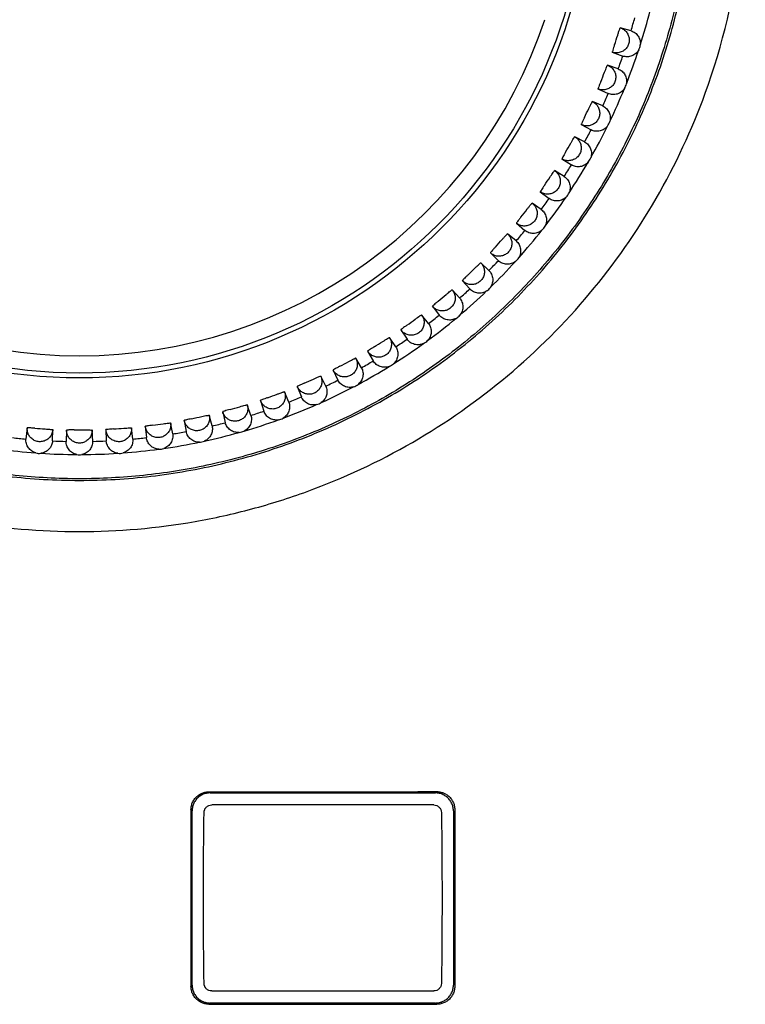
# Model space of a CAD drawing. Extents: x 0 to 841, y 0 to 594.
# Drawn here: x 441 to 469, y 84 to 123 of the extents above; entities that cross this region are included whole.
import ezdxf

# ---------------------------------------------------------------- set-up
doc = ezdxf.new("R2010")
doc.units = 0
doc.header["$LTSCALE"] = 46.255
doc.layers.get('0').update_dxf_attribs({"linetype": 'CONTINUOUS'})

msp = doc.modelspace()

# ---------------------------------------------------------------- linework, layer by layer
at = {"color": 7, "linetype": 'CONTINUOUS'}
for p, q in [((464.868, 122.288), (464.445, 122.406)), ((464.136, 121.454), (464.547, 121.301)), ((464.366, 120.802), (463.952, 120.948)), ((463.577, 120.02), (463.977, 119.839)), ((463.761, 119.354), (463.358, 119.529)), ((462.919, 118.629), (463.305, 118.42)), ((463.056, 117.951), (462.667, 118.154)), ((462.166, 117.288), (462.537, 117.052)), ((462.255, 116.602), (461.881, 116.831)), ((461.322, 116.002), (461.675, 115.741)), ((461.363, 115.311), (461.005, 115.566)), ((460.389, 114.778), (460.723, 114.493)), ((460.382, 114.086), (460.043, 114.366)), ((459.374, 113.622), (459.687, 113.314)), ((459.318, 112.932), (459, 113.235)), ((458.28, 112.54), (458.571, 112.211)), ((458.177, 111.856), (457.88, 112.18)), ((457.114, 111.536), (457.381, 111.188)), ((456.963, 110.861), (456.69, 111.205)), ((455.682, 109.954), (455.434, 110.316)), ((455.88, 110.617), (456.123, 110.251)), ((454.585, 109.786), (454.802, 109.404)), ((454.342, 109.138), (454.119, 109.517)), ((452.948, 108.418), (452.752, 108.811)), ((453.236, 109.047), (453.425, 108.651)), ((451.838, 108.404), (451.999, 107.995)), ((451.507, 107.797), (451.339, 108.202)), ((450.026, 107.277), (449.887, 107.694)), ((450.398, 107.86), (450.531, 107.441)), ((448.512, 106.863), (448.403, 107.288)), ((448.925, 107.418), (449.028, 106.991)), ((445.903, 106.847), (445.945, 106.41)), ((446.974, 106.554), (446.894, 106.986)), ((447.424, 107.08), (447.497, 106.647)), ((441.295, 106.791), (441.245, 106.354)), ((442.281, 106.282), (442.293, 106.721)), ((442.831, 106.702), (442.812, 106.263)), ((443.85, 106.263), (443.832, 106.702)), ((444.369, 106.721), (444.381, 106.282)), ((445.417, 106.354), (445.368, 106.791)), ((448.431, 92.54), (457.232, 92.54)), ((447.688, 91.884), (447.688, 84.996)), ((457.165, 92.071), (448.497, 92.071)), ((457.983, 91.892), (457.983, 84.988)), ((447.731, 85.04), (447.731, 91.84)), ((457.931, 91.84), (457.931, 85.04)), ((448.497, 84.809), (457.165, 84.809)), ((457.232, 84.34), (448.431, 84.34))]:
    msp.add_line(p, q, dxfattribs=at)
for radius in [20, 19.811]:
    msp.add_circle((443.331, 128.74), radius, dxfattribs=at)
for radius, start, end in [(22.991, 342.2476, 345.7524), (19.136, 198.3283, 341.6717), (22.483, 343.3232, 344.6768), (22.033, 341.4796, 342.5204), (22.991, 338.2476, 341.7524), (22.483, 339.3232, 340.6768), (22.033, 337.4796, 338.5204), (22.991, 334.2476, 337.7524), (22.483, 335.3232, 336.6768), (22.033, 333.4796, 334.5204), (22.483, 331.3232, 332.6768), (22.991, 330.2476, 333.7524), (22.033, 329.4796, 330.5204), (22.483, 327.3232, 328.6768), (22.991, 326.2476, 329.7524), (22.033, 325.4796, 326.5204), (22.483, 323.3232, 324.6768), (22.991, 322.2476, 325.7524), (22.033, 321.4796, 322.5204), (22.483, 319.3232, 320.6768), (22.991, 318.2476, 321.7524), (22.033, 317.4796, 318.5204), (22.033, 313.4796, 314.5204), (22.483, 315.3232, 316.6768), (22.991, 314.2476, 317.7524), (22.033, 309.4796, 310.5204), (22.483, 311.3232, 312.6768), (22.991, 310.2476, 313.7524), (22.483, 307.3232, 308.6768), (22.033, 305.4796, 306.5204), (22.991, 306.2476, 309.7524), (22.033, 301.4796, 302.5204), (22.991, 302.2476, 305.7524), (22.483, 303.3232, 304.6768), (22.033, 297.4796, 298.5204), (22.991, 298.2476, 301.7524), (22.483, 299.3232, 300.6768), (22.033, 293.4796, 294.5204), (22.991, 294.2476, 297.7524), (22.483, 295.3232, 296.6768), (22.033, 289.4796, 290.5204), (22.033, 285.4796, 286.5204), (22.991, 290.2476, 293.7524), (22.483, 291.3232, 292.6768), (22.033, 281.4796, 282.5204), (22.483, 287.3232, 288.6768), (22.033, 277.4796, 278.5204), (22.483, 283.3232, 284.6768), (22.991, 286.2476, 289.7524), (22.033, 265.4796, 266.5204), (22.033, 269.4796, 270.5204), (22.033, 273.4796, 274.5204), (22.483, 279.3232, 280.6768), (22.991, 282.2476, 285.7524), (22.483, 263.3232, 264.6768), (22.483, 267.3232, 268.6768), (22.483, 271.3232, 272.6768), (22.483, 275.3232, 276.6768), (22.991, 278.2476, 281.7524), (22.991, 262.2476, 265.7524), (22.991, 266.2476, 269.7524), (22.991, 270.2476, 273.7524), (22.991, 274.2476, 277.7524)]:
    msp.add_arc((443.331, 128.74), radius, start, end, dxfattribs=at)
for points, knots in [([(417.335, 128.74), (417.335, 127.733), (417.51, 124.713), (418.563, 120.261), (420.701, 115.68), (423.31, 111.945), (426.535, 108.725), (430.264, 106.108), (433.709, 104.505), (436.594, 103.594), (439.548, 102.938), (443.331, 102.61), (447.114, 102.938), (450.068, 103.594), (452.954, 104.505), (456.398, 106.108), (460.128, 108.725), (463.352, 111.945), (465.961, 115.68), (468.1, 120.261), (469.153, 124.713), (469.328, 127.733), (469.328, 128.74)], [0, 0, 0, 0, 0.037037, 0.111008, 0.166554, 0.222115, 0.277701, 0.333287, 0.388847, 0.416649, 0.444448, 0.5, 0.555552, 0.583351, 0.611153, 0.666712, 0.722299, 0.777885, 0.833446, 0.888992, 0.962963, 1, 1, 1, 1]), ([(419.331, 128.74), (419.331, 127.814), (419.439, 125.958), (419.921, 123.214), (420.718, 120.542), (421.819, 117.978), (423.212, 115.557), (424.877, 113.311), (426.793, 111.273), (428.936, 109.469), (431.274, 107.925), (433.778, 106.664), (436.413, 105.702), (439.142, 105.053), (441.928, 104.726), (444.734, 104.726), (447.52, 105.053), (450.25, 105.702), (452.884, 106.664), (455.388, 107.925), (457.727, 109.469), (459.869, 111.273), (461.785, 113.311), (463.451, 115.557), (464.843, 117.978), (465.945, 120.542), (466.742, 123.214), (467.224, 125.958), (467.331, 127.814), (467.331, 128.74)], [0, 0, 0, 0, 0.036883, 0.073787, 0.110699, 0.147641, 0.184634, 0.221629, 0.2587, 0.295764, 0.332878, 0.369996, 0.407141, 0.444268, 0.481441, 0.518562, 0.555732, 0.592859, 0.630004, 0.667122, 0.704236, 0.7413, 0.778371, 0.815366, 0.852358, 0.8893, 0.926213, 0.963117, 1, 1, 1, 1]), ([(467.233, 128.74), (467.233, 127.905), (467.146, 126.232), (466.753, 123.752), (466.104, 121.326), (465.205, 118.982), (464.066, 116.746), (462.702, 114.643), (461.126, 112.695), (459.356, 110.922), (457.411, 109.344), (455.312, 107.978), (453.081, 106.838), (450.742, 105.938), (448.319, 105.286), (445.839, 104.893), (443.331, 104.76), (440.823, 104.893), (438.344, 105.286), (435.921, 105.938), (433.581, 106.838), (431.35, 107.978), (429.251, 109.344), (427.306, 110.922), (425.537, 112.695), (423.96, 114.643), (422.596, 116.746), (421.458, 118.982), (420.559, 121.326), (419.909, 123.752), (419.517, 126.232), (419.429, 127.905), (419.429, 128.74)], [0, 0, 0, 0, 0.033369, 0.066749, 0.100128, 0.133491, 0.166833, 0.200152, 0.233454, 0.266748, 0.300022, 0.333304, 0.366588, 0.399905, 0.433246, 0.466619, 0.499998, 0.533377, 0.566752, 0.600094, 0.633411, 0.666696, 0.699978, 0.733252, 0.766546, 0.799848, 0.833166, 0.866509, 0.899872, 0.933251, 0.966631, 1, 1, 1, 1]), ([(464.445, 122.406), (464.495, 122.39), (464.591, 122.343), (464.705, 122.23), (464.779, 122.088), (464.805, 121.929), (464.78, 121.771), (464.707, 121.628), (464.593, 121.515), (464.45, 121.443), (464.291, 121.419), (464.186, 121.437), (464.136, 121.454)], [0, 0, 0, 0, 0.099896, 0.199815, 0.299869, 0.399912, 0.5, 0.600088, 0.700131, 0.800185, 0.900104, 1, 1, 1, 1]), ([(464.347, 122.122), (464.359, 122.159), (464.381, 122.224), (464.407, 122.32), (464.433, 122.361), (464.438, 122.408), (464.445, 122.406)], [0, 0, 0, 0, 0.382179, 0.706003, 0.922652, 1, 1, 1, 1]), ([(464.868, 122.288), (464.925, 122.27), (465.033, 122.214), (465.157, 122.08), (465.229, 121.912), (465.235, 121.789), (465.228, 121.73)], [0, 0, 0, 0, 0.248345, 0.499269, 0.74983, 1, 1, 1, 1]), ([(464.223, 121.741), (464.211, 121.705), (464.191, 121.639), (464.155, 121.546), (464.153, 121.497), (464.129, 121.457), (464.136, 121.454)], [0, 0, 0, 0, 0.382175, 0.705999, 0.922651, 1, 1, 1, 1]), ([(465.166, 121.541), (465.137, 121.489), (465.06, 121.393), (464.903, 121.299), (464.724, 121.263), (464.604, 121.282), (464.547, 121.301)], [0, 0, 0, 0, 0.250147, 0.500924, 0.751755, 1, 1, 1, 1]), ([(465.166, 121.541), (465.183, 121.57), (465.209, 121.631), (465.224, 121.697), (465.228, 121.73)], [0, 0, 0, 0, 0.500694, 1, 1, 1, 1]), ([(463.952, 120.948), (464.001, 120.929), (464.093, 120.875), (464.199, 120.755), (464.263, 120.608), (464.277, 120.448), (464.241, 120.292), (464.158, 120.154), (464.037, 120.05), (463.889, 119.988), (463.73, 119.975), (463.626, 120), (463.577, 120.02)], [0, 0, 0, 0, 0.099896, 0.199815, 0.299869, 0.399912, 0.5, 0.600088, 0.700131, 0.800185, 0.900104, 1, 1, 1, 1]), ([(463.834, 120.672), (463.848, 120.708), (463.875, 120.771), (463.908, 120.866), (463.937, 120.904), (463.945, 120.951), (463.952, 120.948)], [0, 0, 0, 0, 0.382179, 0.706003, 0.922652, 1, 1, 1, 1]), ([(464.366, 120.802), (464.421, 120.78), (464.525, 120.716), (464.64, 120.574), (464.699, 120.401), (464.697, 120.278), (464.685, 120.22)], [0, 0, 0, 0, 0.248345, 0.499269, 0.74983, 1, 1, 1, 1]), ([(463.684, 120.301), (463.669, 120.265), (463.645, 120.201), (463.603, 120.111), (463.597, 120.063), (463.57, 120.024), (463.577, 120.02)], [0, 0, 0, 0, 0.382175, 0.705999, 0.922651, 1, 1, 1, 1]), ([(464.611, 120.035), (464.578, 119.985), (464.495, 119.895), (464.332, 119.812), (464.15, 119.789), (464.031, 119.816), (463.977, 119.839)], [0, 0, 0, 0, 0.250147, 0.500924, 0.751755, 1, 1, 1, 1]), ([(464.611, 120.035), (464.629, 120.063), (464.66, 120.123), (464.679, 120.187), (464.685, 120.22)], [0, 0, 0, 0, 0.500694, 1, 1, 1, 1]), ([(463.358, 119.529), (463.406, 119.506), (463.494, 119.446), (463.591, 119.319), (463.644, 119.168), (463.648, 119.007), (463.601, 118.854), (463.509, 118.723), (463.38, 118.626), (463.229, 118.575), (463.068, 118.573), (462.966, 118.606), (462.919, 118.629)], [0, 0, 0, 0, 0.099896, 0.199815, 0.299869, 0.399912, 0.5, 0.600088, 0.700131, 0.800185, 0.900104, 1, 1, 1, 1]), ([(463.222, 119.262), (463.238, 119.296), (463.269, 119.357), (463.308, 119.45), (463.34, 119.486), (463.351, 119.532), (463.358, 119.529)], [0, 0, 0, 0, 0.382179, 0.706003, 0.922652, 1, 1, 1, 1]), ([(463.761, 119.354), (463.814, 119.328), (463.914, 119.258), (464.018, 119.107), (464.065, 118.93), (464.054, 118.808), (464.039, 118.751)], [0, 0, 0, 0, 0.248345, 0.499269, 0.74983, 1, 1, 1, 1]), ([(463.046, 118.901), (463.029, 118.867), (463, 118.805), (462.951, 118.718), (462.942, 118.67), (462.913, 118.633), (462.919, 118.629)], [0, 0, 0, 0, 0.382175, 0.705999, 0.922651, 1, 1, 1, 1]), ([(463.952, 118.572), (463.916, 118.524), (463.826, 118.441), (463.658, 118.369), (463.475, 118.359), (463.359, 118.394), (463.305, 118.42)], [0, 0, 0, 0, 0.250147, 0.500924, 0.751755, 1, 1, 1, 1]), ([(463.952, 118.572), (463.972, 118.599), (464.007, 118.656), (464.03, 118.719), (464.039, 118.751)], [0, 0, 0, 0, 0.500694, 1, 1, 1, 1]), ([(462.667, 118.154), (462.713, 118.129), (462.797, 118.062), (462.885, 117.929), (462.927, 117.774), (462.919, 117.614), (462.862, 117.464), (462.761, 117.339), (462.626, 117.252), (462.471, 117.212), (462.311, 117.221), (462.212, 117.261), (462.166, 117.288)], [0, 0, 0, 0, 0.099896, 0.199815, 0.299869, 0.399912, 0.5, 0.600088, 0.700131, 0.800185, 0.900104, 1, 1, 1, 1]), ([(462.512, 117.898), (462.531, 117.931), (462.566, 117.99), (462.612, 118.079), (462.646, 118.113), (462.66, 118.158), (462.667, 118.154)], [0, 0, 0, 0, 0.382179, 0.706003, 0.922652, 1, 1, 1, 1]), ([(463.056, 117.951), (463.108, 117.922), (463.202, 117.845), (463.296, 117.688), (463.33, 117.508), (463.311, 117.387), (463.292, 117.331)], [0, 0, 0, 0, 0.248345, 0.499269, 0.74983, 1, 1, 1, 1]), ([(462.312, 117.55), (462.292, 117.517), (462.259, 117.457), (462.205, 117.373), (462.192, 117.327), (462.16, 117.292), (462.166, 117.288)], [0, 0, 0, 0, 0.382175, 0.705999, 0.922651, 1, 1, 1, 1]), ([(463.192, 117.158), (463.214, 117.184), (463.253, 117.238), (463.281, 117.299), (463.292, 117.331)], [0, 0, 0, 0, 0.500694, 1, 1, 1, 1]), ([(463.192, 117.158), (463.153, 117.113), (463.058, 117.036), (462.885, 116.976), (462.702, 116.979), (462.588, 117.022), (462.537, 117.052)], [0, 0, 0, 0, 0.250147, 0.500924, 0.751755, 1, 1, 1, 1]), ([(461.881, 116.831), (461.925, 116.803), (462.004, 116.73), (462.083, 116.591), (462.114, 116.434), (462.095, 116.274), (462.028, 116.129), (461.918, 116.012), (461.778, 115.935), (461.62, 115.905), (461.461, 115.926), (461.365, 115.972), (461.322, 116.002)], [0, 0, 0, 0, 0.099896, 0.199815, 0.299869, 0.399912, 0.5, 0.600088, 0.700131, 0.800185, 0.900104, 1, 1, 1, 1]), ([(461.709, 116.586), (461.73, 116.618), (461.769, 116.674), (461.821, 116.76), (461.857, 116.791), (461.875, 116.835), (461.881, 116.831)], [0, 0, 0, 0, 0.382179, 0.706003, 0.922652, 1, 1, 1, 1]), ([(462.255, 116.602), (462.305, 116.569), (462.394, 116.485), (462.476, 116.322), (462.498, 116.14), (462.471, 116.021), (462.447, 115.966)], [0, 0, 0, 0, 0.248345, 0.499269, 0.74983, 1, 1, 1, 1]), ([(461.485, 116.253), (461.463, 116.222), (461.426, 116.165), (461.366, 116.085), (461.35, 116.039), (461.316, 116.006), (461.322, 116.002)], [0, 0, 0, 0, 0.382175, 0.705999, 0.922651, 1, 1, 1, 1]), ([(462.336, 115.801), (462.294, 115.759), (462.194, 115.689), (462.017, 115.641), (461.835, 115.656), (461.724, 115.707), (461.675, 115.741)], [0, 0, 0, 0, 0.250147, 0.500924, 0.751755, 1, 1, 1, 1]), ([(462.336, 115.801), (462.36, 115.825), (462.402, 115.876), (462.434, 115.935), (462.447, 115.966)], [0, 0, 0, 0, 0.500694, 1, 1, 1, 1]), ([(461.005, 115.566), (461.047, 115.535), (461.121, 115.457), (461.19, 115.312), (461.21, 115.153), (461.18, 114.996), (461.103, 114.856), (460.985, 114.746), (460.84, 114.679), (460.68, 114.66), (460.523, 114.692), (460.43, 114.745), (460.389, 114.778)], [0, 0, 0, 0, 0.099896, 0.199815, 0.299869, 0.399912, 0.5, 0.600088, 0.700131, 0.800185, 0.900104, 1, 1, 1, 1]), ([(460.816, 115.334), (460.84, 115.364), (460.883, 115.417), (460.94, 115.499), (460.979, 115.528), (460.999, 115.571), (461.005, 115.566)], [0, 0, 0, 0, 0.382179, 0.706003, 0.922652, 1, 1, 1, 1]), ([(461.363, 115.311), (461.41, 115.275), (461.493, 115.185), (461.563, 115.017), (461.573, 114.834), (461.537, 114.717), (461.51, 114.664)], [0, 0, 0, 0, 0.248345, 0.499269, 0.74983, 1, 1, 1, 1]), ([(460.569, 115.018), (460.546, 114.988), (460.504, 114.933), (460.439, 114.857), (460.42, 114.813), (460.383, 114.783), (460.389, 114.778)], [0, 0, 0, 0, 0.382175, 0.705999, 0.922651, 1, 1, 1, 1]), ([(461.387, 114.507), (461.412, 114.529), (461.459, 114.577), (461.495, 114.634), (461.51, 114.664)], [0, 0, 0, 0, 0.500694, 1, 1, 1, 1]), ([(460.043, 114.366), (460.083, 114.331), (460.151, 114.248), (460.21, 114.099), (460.219, 113.939), (460.178, 113.784), (460.091, 113.65), (459.966, 113.549), (459.816, 113.492), (459.656, 113.484), (459.502, 113.527), (459.412, 113.586), (459.374, 113.622)], [0, 0, 0, 0, 0.099896, 0.199815, 0.299869, 0.399912, 0.5, 0.600088, 0.700131, 0.800185, 0.900104, 1, 1, 1, 1]), ([(459.839, 114.147), (459.864, 114.175), (459.911, 114.225), (459.974, 114.303), (460.014, 114.329), (460.038, 114.371), (460.043, 114.366)], [0, 0, 0, 0, 0.382179, 0.706003, 0.922652, 1, 1, 1, 1]), ([(461.387, 114.507), (461.342, 114.468), (461.237, 114.405), (461.057, 114.369), (460.877, 114.397), (460.77, 114.456), (460.723, 114.493)], [0, 0, 0, 0, 0.250147, 0.500924, 0.751755, 1, 1, 1, 1]), ([(459.57, 113.849), (459.544, 113.82), (459.499, 113.769), (459.429, 113.698), (459.407, 113.655), (459.368, 113.627), (459.374, 113.622)], [0, 0, 0, 0, 0.382175, 0.705999, 0.922651, 1, 1, 1, 1]), ([(460.382, 114.086), (460.426, 114.047), (460.503, 113.952), (460.562, 113.779), (460.558, 113.595), (460.514, 113.481), (460.483, 113.43)], [0, 0, 0, 0, 0.248345, 0.499269, 0.74983, 1, 1, 1, 1]), ([(460.35, 113.282), (460.377, 113.302), (460.426, 113.347), (460.466, 113.401), (460.483, 113.43)], [0, 0, 0, 0, 0.500694, 1, 1, 1, 1]), ([(459, 113.235), (459.037, 113.197), (459.099, 113.11), (459.147, 112.958), (459.145, 112.797), (459.094, 112.646), (458.997, 112.517), (458.866, 112.426), (458.712, 112.379), (458.552, 112.383), (458.401, 112.436), (458.316, 112.501), (458.28, 112.54)], [0, 0, 0, 0, 0.099896, 0.199815, 0.299869, 0.399912, 0.5, 0.600088, 0.700131, 0.800185, 0.900104, 1, 1, 1, 1]), ([(458.78, 113.031), (458.808, 113.057), (458.858, 113.104), (458.926, 113.177), (458.968, 113.201), (458.994, 113.24), (459, 113.235)], [0, 0, 0, 0, 0.382179, 0.706003, 0.922652, 1, 1, 1, 1]), ([(460.35, 113.282), (460.303, 113.246), (460.194, 113.19), (460.012, 113.168), (459.834, 113.208), (459.731, 113.274), (459.687, 113.314)], [0, 0, 0, 0, 0.250147, 0.500924, 0.751755, 1, 1, 1, 1]), ([(458.492, 112.752), (458.464, 112.726), (458.416, 112.677), (458.34, 112.612), (458.315, 112.57), (458.275, 112.545), (458.28, 112.54)], [0, 0, 0, 0, 0.382175, 0.705999, 0.922651, 1, 1, 1, 1]), ([(459.318, 112.932), (459.36, 112.89), (459.429, 112.79), (459.476, 112.613), (459.46, 112.431), (459.408, 112.32), (459.374, 112.271)], [0, 0, 0, 0, 0.248345, 0.499269, 0.74983, 1, 1, 1, 1]), ([(459.231, 112.133), (459.259, 112.151), (459.311, 112.192), (459.355, 112.243), (459.374, 112.271)], [0, 0, 0, 0, 0.500694, 1, 1, 1, 1]), ([(457.88, 112.18), (457.914, 112.14), (457.971, 112.049), (458.008, 111.893), (457.995, 111.733), (457.933, 111.585), (457.827, 111.464), (457.69, 111.382), (457.534, 111.346), (457.374, 111.361), (457.227, 111.425), (457.147, 111.496), (457.114, 111.536)], [0, 0, 0, 0, 0.099896, 0.199815, 0.299869, 0.399912, 0.5, 0.600088, 0.700131, 0.800185, 0.900104, 1, 1, 1, 1]), ([(457.647, 111.991), (457.676, 112.016), (457.729, 112.059), (457.803, 112.127), (457.846, 112.148), (457.875, 112.185), (457.88, 112.18)], [0, 0, 0, 0, 0.382179, 0.706003, 0.922652, 1, 1, 1, 1]), ([(458.177, 111.856), (458.215, 111.811), (458.278, 111.706), (458.312, 111.526), (458.283, 111.345), (458.223, 111.238), (458.186, 111.192)], [0, 0, 0, 0, 0.248345, 0.499269, 0.74983, 1, 1, 1, 1]), ([(459.231, 112.133), (459.181, 112.1), (459.068, 112.052), (458.885, 112.042), (458.71, 112.095), (458.612, 112.168), (458.571, 112.211)], [0, 0, 0, 0, 0.250147, 0.500924, 0.751755, 1, 1, 1, 1]), ([(457.34, 111.733), (457.31, 111.709), (457.259, 111.664), (457.179, 111.604), (457.151, 111.564), (457.109, 111.542), (457.114, 111.536)], [0, 0, 0, 0, 0.382175, 0.705999, 0.922651, 1, 1, 1, 1]), ([(456.69, 111.205), (456.721, 111.163), (456.771, 111.068), (456.797, 110.91), (456.773, 110.752), (456.7, 110.608), (456.587, 110.495), (456.444, 110.422), (456.286, 110.398), (456.127, 110.424), (455.985, 110.497), (455.91, 110.574), (455.88, 110.617)], [0, 0, 0, 0, 0.099896, 0.199815, 0.299869, 0.399912, 0.5, 0.600088, 0.700131, 0.800185, 0.900104, 1, 1, 1, 1]), ([(456.444, 111.033), (456.474, 111.056), (456.531, 111.095), (456.608, 111.158), (456.654, 111.176), (456.685, 111.211), (456.69, 111.205)], [0, 0, 0, 0, 0.382179, 0.706003, 0.922652, 1, 1, 1, 1]), ([(458.034, 111.064), (457.981, 111.035), (457.865, 110.995), (457.682, 110.998), (457.511, 111.063), (457.419, 111.142), (457.381, 111.188)], [0, 0, 0, 0, 0.250147, 0.500924, 0.751755, 1, 1, 1, 1]), ([(458.034, 111.064), (458.063, 111.08), (458.118, 111.118), (458.165, 111.166), (458.186, 111.192)], [0, 0, 0, 0, 0.500694, 1, 1, 1, 1]), ([(456.119, 110.798), (456.088, 110.775), (456.033, 110.734), (455.95, 110.68), (455.919, 110.642), (455.876, 110.623), (455.88, 110.617)], [0, 0, 0, 0, 0.382175, 0.705999, 0.922651, 1, 1, 1, 1]), ([(456.963, 110.861), (456.998, 110.814), (457.053, 110.705), (457.074, 110.523), (457.033, 110.345), (456.966, 110.242), (456.925, 110.198)], [0, 0, 0, 0, 0.248345, 0.499269, 0.74983, 1, 1, 1, 1]), ([(455.434, 110.316), (455.462, 110.272), (455.505, 110.174), (455.52, 110.014), (455.485, 109.858), (455.403, 109.72), (455.282, 109.615), (455.134, 109.552), (454.975, 109.539), (454.819, 109.576), (454.682, 109.659), (454.613, 109.741), (454.585, 109.786)], [0, 0, 0, 0, 0.099896, 0.199815, 0.299869, 0.399912, 0.5, 0.600088, 0.700131, 0.800185, 0.900104, 1, 1, 1, 1]), ([(455.177, 110.162), (455.209, 110.182), (455.268, 110.218), (455.35, 110.275), (455.396, 110.289), (455.43, 110.322), (455.434, 110.316)], [0, 0, 0, 0, 0.382179, 0.706003, 0.922652, 1, 1, 1, 1]), ([(454.837, 109.949), (454.804, 109.929), (454.746, 109.892), (454.659, 109.843), (454.626, 109.808), (454.581, 109.792), (454.585, 109.786)], [0, 0, 0, 0, 0.382175, 0.705999, 0.922651, 1, 1, 1, 1]), ([(455.682, 109.954), (455.714, 109.904), (455.761, 109.791), (455.77, 109.609), (455.716, 109.434), (455.643, 109.336), (455.599, 109.295)], [0, 0, 0, 0, 0.248345, 0.499269, 0.74983, 1, 1, 1, 1]), ([(456.765, 110.081), (456.71, 110.056), (456.592, 110.024), (456.41, 110.04), (456.244, 110.117), (456.157, 110.203), (456.123, 110.251)], [0, 0, 0, 0, 0.250147, 0.500924, 0.751755, 1, 1, 1, 1]), ([(456.765, 110.081), (456.795, 110.096), (456.853, 110.13), (456.903, 110.174), (456.925, 110.198)], [0, 0, 0, 0, 0.500694, 1, 1, 1, 1]), ([(453.498, 109.193), (453.464, 109.175), (453.404, 109.142), (453.313, 109.099), (453.278, 109.066), (453.232, 109.054), (453.236, 109.047)], [0, 0, 0, 0, 0.382175, 0.705999, 0.922651, 1, 1, 1, 1]), ([(454.119, 109.517), (454.144, 109.47), (454.18, 109.37), (454.184, 109.21), (454.138, 109.056), (454.047, 108.924), (453.919, 108.828), (453.767, 108.776), (453.607, 108.773), (453.454, 108.821), (453.323, 108.914), (453.26, 109), (453.236, 109.047)], [0, 0, 0, 0, 0.099896, 0.199815, 0.299869, 0.399912, 0.5, 0.600088, 0.700131, 0.800185, 0.900104, 1, 1, 1, 1]), ([(453.852, 109.381), (453.885, 109.399), (453.946, 109.43), (454.032, 109.482), (454.079, 109.493), (454.115, 109.523), (454.119, 109.517)], [0, 0, 0, 0, 0.382179, 0.706003, 0.922652, 1, 1, 1, 1]), ([(455.43, 109.19), (455.375, 109.168), (455.254, 109.145), (455.073, 109.173), (454.913, 109.261), (454.833, 109.353), (454.802, 109.404)], [0, 0, 0, 0, 0.250147, 0.500924, 0.751755, 1, 1, 1, 1]), ([(455.43, 109.19), (455.462, 109.202), (455.521, 109.232), (455.575, 109.272), (455.599, 109.295)], [0, 0, 0, 0, 0.500694, 1, 1, 1, 1]), ([(452.752, 108.811), (452.774, 108.763), (452.803, 108.66), (452.796, 108.5), (452.739, 108.35), (452.638, 108.225), (452.504, 108.138), (452.349, 108.096), (452.189, 108.105), (452.04, 108.163), (451.916, 108.265), (451.859, 108.356), (451.838, 108.404)], [0, 0, 0, 0, 0.099896, 0.199815, 0.299869, 0.399912, 0.5, 0.600088, 0.700131, 0.800185, 0.900104, 1, 1, 1, 1]), ([(452.476, 108.694), (452.511, 108.71), (452.574, 108.737), (452.663, 108.782), (452.711, 108.79), (452.749, 108.818), (452.752, 108.811)], [0, 0, 0, 0, 0.382179, 0.706003, 0.922652, 1, 1, 1, 1]), ([(454.342, 109.138), (454.37, 109.086), (454.409, 108.97), (454.405, 108.788), (454.34, 108.617), (454.259, 108.524), (454.213, 108.487)], [0, 0, 0, 0, 0.248345, 0.499269, 0.74983, 1, 1, 1, 1]), ([(452.109, 108.531), (452.074, 108.516), (452.012, 108.487), (451.919, 108.451), (451.881, 108.42), (451.835, 108.411), (451.838, 108.404)], [0, 0, 0, 0, 0.382175, 0.705999, 0.922651, 1, 1, 1, 1]), ([(452.948, 108.418), (452.972, 108.364), (453.003, 108.246), (452.987, 108.064), (452.909, 107.898), (452.822, 107.811), (452.773, 107.777)], [0, 0, 0, 0, 0.248345, 0.499269, 0.74983, 1, 1, 1, 1]), ([(454.037, 108.393), (453.98, 108.376), (453.858, 108.361), (453.68, 108.402), (453.526, 108.501), (453.452, 108.598), (453.425, 108.651)], [0, 0, 0, 0, 0.250147, 0.500924, 0.751755, 1, 1, 1, 1]), ([(454.037, 108.393), (454.069, 108.403), (454.131, 108.429), (454.187, 108.466), (454.213, 108.487)], [0, 0, 0, 0, 0.500694, 1, 1, 1, 1]), ([(451.339, 108.202), (451.357, 108.153), (451.379, 108.048), (451.361, 107.889), (451.294, 107.743), (451.185, 107.626), (451.045, 107.548), (450.887, 107.518), (450.728, 107.538), (450.583, 107.606), (450.467, 107.716), (450.416, 107.81), (450.398, 107.86)], [0, 0, 0, 0, 0.099896, 0.199815, 0.299869, 0.399912, 0.5, 0.600088, 0.700131, 0.800185, 0.900104, 1, 1, 1, 1]), ([(451.055, 108.105), (451.091, 108.118), (451.156, 108.141), (451.248, 108.18), (451.296, 108.184), (451.336, 108.209), (451.339, 108.202)], [0, 0, 0, 0, 0.382179, 0.706003, 0.922652, 1, 1, 1, 1]), ([(449.887, 107.694), (449.902, 107.643), (449.916, 107.537), (449.887, 107.38), (449.81, 107.239), (449.693, 107.129), (449.547, 107.062), (449.388, 107.042), (449.231, 107.073), (449.091, 107.152), (448.983, 107.27), (448.939, 107.367), (448.925, 107.418)], [0, 0, 0, 0, 0.099896, 0.199815, 0.299869, 0.399912, 0.5, 0.600088, 0.700131, 0.800185, 0.900104, 1, 1, 1, 1]), ([(449.597, 107.616), (449.634, 107.627), (449.7, 107.645), (449.794, 107.678), (449.843, 107.679), (449.884, 107.701), (449.887, 107.694)], [0, 0, 0, 0, 0.382179, 0.706003, 0.922652, 1, 1, 1, 1]), ([(450.678, 107.968), (450.642, 107.955), (450.578, 107.931), (450.483, 107.901), (450.443, 107.874), (450.396, 107.867), (450.398, 107.86)], [0, 0, 0, 0, 0.382175, 0.705999, 0.922651, 1, 1, 1, 1]), ([(451.507, 107.797), (451.527, 107.741), (451.55, 107.621), (451.521, 107.441), (451.432, 107.281), (451.339, 107.2), (451.288, 107.169)], [0, 0, 0, 0, 0.248345, 0.499269, 0.74983, 1, 1, 1, 1]), ([(452.592, 107.696), (452.534, 107.683), (452.411, 107.676), (452.236, 107.73), (452.09, 107.839), (452.023, 107.941), (451.999, 107.995)], [0, 0, 0, 0, 0.250147, 0.500924, 0.751755, 1, 1, 1, 1]), ([(452.592, 107.696), (452.624, 107.704), (452.688, 107.725), (452.746, 107.758), (452.773, 107.777)], [0, 0, 0, 0, 0.500694, 1, 1, 1, 1]), ([(448.403, 107.288), (448.414, 107.236), (448.421, 107.13), (448.381, 106.975), (448.294, 106.84), (448.17, 106.738), (448.02, 106.681), (447.86, 106.672), (447.705, 106.714), (447.571, 106.803), (447.471, 106.928), (447.434, 107.028), (447.424, 107.08)], [0, 0, 0, 0, 0.099896, 0.199815, 0.299869, 0.399912, 0.5, 0.600088, 0.700131, 0.800185, 0.900104, 1, 1, 1, 1]), ([(448.108, 107.231), (448.145, 107.239), (448.213, 107.252), (448.309, 107.278), (448.358, 107.276), (448.401, 107.295), (448.403, 107.288)], [0, 0, 0, 0, 0.382179, 0.706003, 0.922652, 1, 1, 1, 1]), ([(449.211, 107.506), (449.175, 107.496), (449.109, 107.476), (449.012, 107.453), (448.97, 107.428), (448.923, 107.425), (448.925, 107.418)], [0, 0, 0, 0, 0.382175, 0.705999, 0.922651, 1, 1, 1, 1]), ([(450.026, 107.277), (450.043, 107.22), (450.057, 107.099), (450.015, 106.921), (449.915, 106.768), (449.817, 106.694), (449.764, 106.667)], [0, 0, 0, 0, 0.248345, 0.499269, 0.74983, 1, 1, 1, 1]), ([(451.101, 107.102), (451.042, 107.092), (450.92, 107.094), (450.749, 107.16), (450.61, 107.279), (450.551, 107.385), (450.531, 107.441)], [0, 0, 0, 0, 0.250147, 0.500924, 0.751755, 1, 1, 1, 1]), ([(446.199, 106.894), (446.161, 106.889), (446.093, 106.879), (445.994, 106.87), (445.949, 106.851), (445.902, 106.855), (445.903, 106.847)], [0, 0, 0, 0, 0.382175, 0.705999, 0.922651, 1, 1, 1, 1]), ([(446.894, 106.986), (446.902, 106.934), (446.901, 106.827), (446.85, 106.675), (446.754, 106.547), (446.623, 106.454), (446.47, 106.407), (446.31, 106.41), (446.158, 106.463), (446.031, 106.56), (445.94, 106.692), (445.91, 106.795), (445.903, 106.847)], [0, 0, 0, 0, 0.099896, 0.199815, 0.299869, 0.399912, 0.5, 0.600088, 0.700131, 0.800185, 0.900104, 1, 1, 1, 1]), ([(446.596, 106.95), (446.634, 106.956), (446.702, 106.964), (446.8, 106.983), (446.848, 106.977), (446.892, 106.994), (446.894, 106.986)], [0, 0, 0, 0, 0.382179, 0.706003, 0.922652, 1, 1, 1, 1]), ([(447.716, 107.147), (447.678, 107.14), (447.612, 107.124), (447.513, 107.109), (447.47, 107.087), (447.422, 107.087), (447.424, 107.08)], [0, 0, 0, 0, 0.382175, 0.705999, 0.922651, 1, 1, 1, 1]), ([(448.512, 106.863), (448.525, 106.805), (448.531, 106.683), (448.477, 106.508), (448.366, 106.362), (448.264, 106.295), (448.209, 106.272)], [0, 0, 0, 0, 0.248345, 0.499269, 0.74983, 1, 1, 1, 1]), ([(449.573, 106.612), (449.513, 106.607), (449.391, 106.618), (449.225, 106.695), (449.095, 106.824), (449.043, 106.934), (449.028, 106.991)], [0, 0, 0, 0, 0.250147, 0.500924, 0.751755, 1, 1, 1, 1]), ([(451.101, 107.102), (451.134, 107.107), (451.199, 107.123), (451.26, 107.152), (451.288, 107.169)], [0, 0, 0, 0, 0.500694, 1, 1, 1, 1]), ([(442.293, 106.721), (442.29, 106.668), (442.267, 106.564), (442.186, 106.426), (442.065, 106.32), (441.918, 106.257), (441.758, 106.243), (441.602, 106.279), (441.465, 106.362), (441.36, 106.484), (441.299, 106.632), (441.291, 106.738), (441.295, 106.791)], [0, 0, 0, 0, 0.099896, 0.199815, 0.299869, 0.399912, 0.5, 0.600088, 0.700131, 0.800185, 0.900104, 1, 1, 1, 1]), ([(441.594, 106.775), (441.556, 106.778), (441.488, 106.782), (441.388, 106.794), (441.341, 106.785), (441.296, 106.798), (441.295, 106.791)], [0, 0, 0, 0, 0.382175, 0.705999, 0.922651, 1, 1, 1, 1]), ([(441.994, 106.747), (442.033, 106.745), (442.101, 106.739), (442.201, 106.737), (442.247, 106.722), (442.293, 106.729), (442.293, 106.721)], [0, 0, 0, 0, 0.382179, 0.706003, 0.922652, 1, 1, 1, 1]), ([(443.832, 106.702), (443.832, 106.65), (443.817, 106.544), (443.745, 106.4), (443.632, 106.286), (443.49, 106.213), (443.331, 106.188), (443.173, 106.213), (443.03, 106.286), (442.917, 106.4), (442.846, 106.544), (442.83, 106.65), (442.831, 106.702)], [0, 0, 0, 0, 0.099896, 0.199815, 0.299869, 0.399912, 0.5, 0.600088, 0.700131, 0.800185, 0.900104, 1, 1, 1, 1]), ([(443.131, 106.708), (443.093, 106.708), (443.024, 106.707), (442.924, 106.712), (442.877, 106.7), (442.831, 106.71), (442.831, 106.702)], [0, 0, 0, 0, 0.382082, 0.705925, 0.922628, 1, 1, 1, 1]), ([(443.531, 106.708), (443.57, 106.708), (443.638, 106.707), (443.738, 106.712), (443.785, 106.7), (443.831, 106.71), (443.832, 106.702)], [0, 0, 0, 0, 0.382082, 0.705925, 0.922629, 1, 1, 1, 1]), ([(445.368, 106.791), (445.372, 106.738), (445.364, 106.632), (445.302, 106.484), (445.198, 106.362), (445.061, 106.279), (444.904, 106.243), (444.745, 106.257), (444.597, 106.32), (444.477, 106.426), (444.395, 106.564), (444.372, 106.668), (444.369, 106.721)], [0, 0, 0, 0, 0.099896, 0.199815, 0.299869, 0.399912, 0.5, 0.600088, 0.700131, 0.800185, 0.900104, 1, 1, 1, 1]), ([(444.668, 106.747), (444.63, 106.745), (444.562, 106.739), (444.462, 106.737), (444.416, 106.722), (444.369, 106.729), (444.369, 106.721)], [0, 0, 0, 0, 0.382175, 0.705999, 0.922651, 1, 1, 1, 1]), ([(445.068, 106.775), (445.106, 106.778), (445.175, 106.782), (445.274, 106.794), (445.322, 106.785), (445.367, 106.798), (445.368, 106.791)], [0, 0, 0, 0, 0.382179, 0.706003, 0.922652, 1, 1, 1, 1]), ([(446.974, 106.554), (446.982, 106.496), (446.98, 106.374), (446.913, 106.203), (446.793, 106.065), (446.686, 106.006), (446.629, 105.987)], [0, 0, 0, 0, 0.248345, 0.499269, 0.74983, 1, 1, 1, 1]), ([(448.014, 106.231), (447.954, 106.23), (447.833, 106.249), (447.673, 106.337), (447.553, 106.475), (447.508, 106.589), (447.497, 106.647)], [0, 0, 0, 0, 0.250147, 0.500924, 0.751755, 1, 1, 1, 1]), ([(449.573, 106.612), (449.606, 106.615), (449.672, 106.627), (449.734, 106.652), (449.764, 106.667)], [0, 0, 0, 0, 0.500694, 1, 1, 1, 1]), ([(441.628, 105.812), (441.571, 105.827), (441.46, 105.879), (441.33, 106.008), (441.252, 106.174), (441.241, 106.295), (441.245, 106.354)], [0, 0, 0, 0, 0.250147, 0.500924, 0.751755, 1, 1, 1, 1]), ([(442.281, 106.282), (442.278, 106.223), (442.25, 106.104), (442.15, 105.951), (442.003, 105.841), (441.886, 105.805), (441.827, 105.798)], [0, 0, 0, 0, 0.248345, 0.499269, 0.74983, 1, 1, 1, 1]), ([(443.232, 105.749), (443.172, 105.761), (443.057, 105.805), (442.919, 105.926), (442.831, 106.085), (442.812, 106.204), (442.812, 106.263)], [0, 0, 0, 0, 0.253595, 0.503392, 0.752939, 1, 1, 1, 1]), ([(443.85, 106.263), (443.851, 106.204), (443.831, 106.083), (443.742, 105.924), (443.603, 105.804), (443.489, 105.76), (443.431, 105.749)], [0, 0, 0, 0, 0.248746, 0.500158, 0.750213, 1, 1, 1, 1]), ([(444.836, 105.798), (444.776, 105.805), (444.658, 105.842), (444.512, 105.952), (444.413, 106.105), (444.385, 106.223), (444.381, 106.282)], [0, 0, 0, 0, 0.252991, 0.502966, 0.752735, 1, 1, 1, 1]), ([(445.417, 106.354), (445.422, 106.295), (445.41, 106.173), (445.332, 106.008), (445.203, 105.879), (445.092, 105.827), (445.034, 105.812)], [0, 0, 0, 0, 0.248836, 0.500325, 0.750722, 1, 1, 1, 1]), ([(446.433, 105.959), (446.373, 105.962), (446.253, 105.989), (446.1, 106.089), (445.989, 106.235), (445.953, 106.351), (445.945, 106.41)], [0, 0, 0, 0, 0.250147, 0.500924, 0.751755, 1, 1, 1, 1]), ([(448.014, 106.231), (448.047, 106.231), (448.114, 106.239), (448.178, 106.259), (448.209, 106.272)], [0, 0, 0, 0, 0.500694, 1, 1, 1, 1]), ([(441.628, 105.812), (441.66, 105.803), (441.726, 105.792), (441.793, 105.794), (441.827, 105.798)], [0, 0, 0, 0, 0.494517, 1, 1, 1, 1]), ([(443.232, 105.749), (443.264, 105.743), (443.331, 105.736), (443.398, 105.743), (443.431, 105.749)], [0, 0, 0, 0, 0.494359, 1, 1, 1, 1]), ([(444.836, 105.798), (444.869, 105.794), (444.936, 105.792), (445.002, 105.803), (445.034, 105.812)], [0, 0, 0, 0, 0.500694, 1, 1, 1, 1]), ([(446.433, 105.959), (446.466, 105.957), (446.533, 105.96), (446.598, 105.976), (446.629, 105.987)], [0, 0, 0, 0, 0.500694, 1, 1, 1, 1]), ([(447.688, 91.884), (447.688, 91.936), (447.699, 92.041), (447.751, 92.189), (447.835, 92.324), (447.948, 92.436), (448.082, 92.52), (448.231, 92.572), (448.335, 92.584), (448.387, 92.584)], [0, 0, 0, 0, 0.142519, 0.284543, 0.427858, 0.572371, 0.71587, 0.857688, 1, 1, 1, 1]), ([(448.431, 92.54), (448.379, 92.54), (448.274, 92.528), (448.126, 92.476), (447.991, 92.392), (447.879, 92.28), (447.795, 92.146), (447.743, 91.997), (447.731, 91.893), (447.731, 91.84)], [0, 0, 0, 0, 0.142459, 0.284354, 0.427854, 0.572294, 0.715549, 0.857546, 1, 1, 1, 1]), ([(448.387, 92.584), (449.375, 92.584), (451.352, 92.585), (454.317, 92.588), (456.294, 92.589), (457.282, 92.591)], [0, 0, 0, 0, 0.333377, 0.666716, 1, 1, 1, 1]), ([(457.931, 91.84), (457.931, 91.893), (457.92, 91.997), (457.868, 92.146), (457.784, 92.28), (457.671, 92.392), (457.537, 92.476), (457.388, 92.528), (457.284, 92.54), (457.232, 92.54)], [0, 0, 0, 0, 0.142459, 0.284354, 0.427854, 0.572294, 0.715549, 0.857546, 1, 1, 1, 1]), ([(457.282, 92.591), (457.334, 92.591), (457.439, 92.579), (457.588, 92.527), (457.723, 92.443), (457.835, 92.331), (457.919, 92.197), (457.971, 92.048), (457.983, 91.944), (457.983, 91.892)], [0, 0, 0, 0, 0.142752, 0.284897, 0.428236, 0.572695, 0.716082, 0.857775, 1, 1, 1, 1]), ([(448.198, 91.776), (448.198, 91.815), (448.215, 91.892), (448.281, 91.99), (448.38, 92.056), (448.458, 92.071), (448.497, 92.071)], [0, 0, 0, 0, 0.250873, 0.499107, 0.747805, 1, 1, 1, 1]), ([(457.165, 92.071), (457.204, 92.071), (457.282, 92.056), (457.381, 91.99), (457.448, 91.892), (457.464, 91.815), (457.465, 91.776)], [0, 0, 0, 0, 0.252195, 0.500893, 0.749127, 1, 1, 1, 1]), ([(448.198, 85.104), (448.194, 85.382), (448.187, 85.938), (448.179, 86.772), (448.175, 87.606), (448.174, 88.44), (448.175, 89.274), (448.179, 90.108), (448.187, 90.942), (448.194, 91.498), (448.198, 91.776)], [0, 0, 0, 0, 0.125, 0.249996, 0.374996, 0.499994, 0.624995, 0.749997, 0.874997, 1, 1, 1, 1]), ([(457.465, 91.776), (457.469, 91.498), (457.476, 90.942), (457.483, 90.108), (457.487, 89.274), (457.489, 88.44), (457.487, 87.606), (457.483, 86.772), (457.476, 85.938), (457.469, 85.382), (457.465, 85.104)], [0, 0, 0, 0, 0.125, 0.249996, 0.374996, 0.499994, 0.624995, 0.749997, 0.874997, 1, 1, 1, 1]), ([(448.387, 84.296), (448.335, 84.296), (448.23, 84.308), (448.082, 84.36), (447.947, 84.444), (447.835, 84.556), (447.751, 84.691), (447.699, 84.84), (447.688, 84.944), (447.688, 84.996)], [0, 0, 0, 0, 0.142428, 0.284383, 0.427662, 0.572176, 0.715715, 0.857601, 1, 1, 1, 1]), ([(447.731, 85.04), (447.731, 84.988), (447.743, 84.883), (447.795, 84.734), (447.879, 84.6), (447.991, 84.488), (448.126, 84.404), (448.274, 84.352), (448.379, 84.34), (448.431, 84.34)], [0, 0, 0, 0, 0.142459, 0.284354, 0.427854, 0.572294, 0.715549, 0.857546, 1, 1, 1, 1]), ([(448.497, 84.809), (448.458, 84.809), (448.38, 84.824), (448.281, 84.89), (448.215, 84.988), (448.198, 85.065), (448.198, 85.104)], [0, 0, 0, 0, 0.252195, 0.500893, 0.749127, 1, 1, 1, 1]), ([(457.465, 85.104), (457.464, 85.065), (457.448, 84.988), (457.381, 84.89), (457.282, 84.824), (457.204, 84.809), (457.165, 84.809)], [0, 0, 0, 0, 0.250873, 0.499107, 0.747805, 1, 1, 1, 1]), ([(457.232, 84.34), (457.284, 84.34), (457.388, 84.352), (457.537, 84.404), (457.671, 84.488), (457.784, 84.6), (457.868, 84.734), (457.92, 84.883), (457.931, 84.988), (457.931, 85.04)], [0, 0, 0, 0, 0.142459, 0.284354, 0.427854, 0.572294, 0.715549, 0.857546, 1, 1, 1, 1]), ([(457.983, 84.988), (457.983, 84.936), (457.971, 84.832), (457.919, 84.683), (457.835, 84.549), (457.722, 84.437), (457.588, 84.353), (457.439, 84.301), (457.334, 84.289), (457.282, 84.289)], [0, 0, 0, 0, 0.14235, 0.284182, 0.427346, 0.571802, 0.715363, 0.857369, 1, 1, 1, 1]), ([(448.387, 84.296), (449.375, 84.296), (451.352, 84.295), (454.317, 84.292), (456.294, 84.291), (457.282, 84.289)], [0, 0, 0, 0, 0.333377, 0.666716, 1, 1, 1, 1])]:
    msp.add_open_spline(points, degree=3, knots=knots, dxfattribs=at)

doc.saveas('drawing.dxf')
